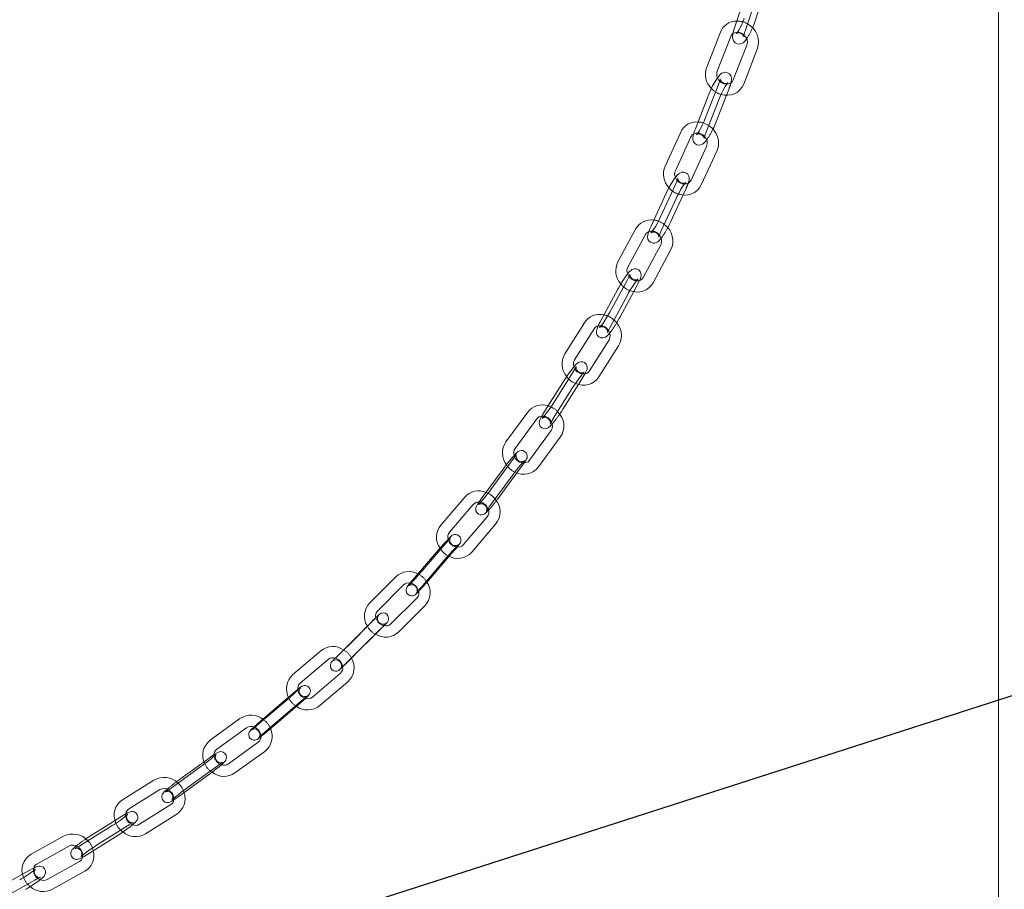
# Model space of a CAD drawing. Units: millimetres. Extents: x 122 to 4329, y 84 to 6150.
# Drawn here: x 3348 to 3611, y 4398 to 4631 of the extents above; entities that cross this region are included whole.
import ezdxf

# ---------------------------------------------------------------- set-up
doc = ezdxf.new("R2010")
doc.units = ezdxf.units.MM
doc.header["$LTSCALE"] = 15
doc.linetypes.add('SLD-Dashed', pattern=[1.905, 1.27, -0.635])
doc.linetypes.add('SLD-Solid', pattern=[0])
doc.layers.add('SLD-0', color=7, linetype='SLD-Solid')
doc.styles.get("Standard").update_dxf_attribs({"font": 'ARIAL.TTF'})
doc.dimstyles.new('SLDDIMSTYLE5', dxfattribs={"dimtxt": 0, "dimasz": 9.3, "dimexe": 0, "dimexo": 0.0625, "dimgap": 0, "dimtad": 0, "dimtih": 1, "dimtoh": 1, "dimdec": 0, "dimrnd": 1e-09, "dimzin": 0, "dimdsep": 46, "dimtxsty": 'Standard', "dimblk1": 'DOT', "dimblk2": 'DOT', "dimsah": 1, "dimcen": 0.09, "dimadec": 0, "dimazin": 0, "dimtfac": 9.3, "dimtdec": 0, "dimtofl": 0, "dimtmove": 0, "dimatfit": 3, "dimldrblk": 'DOT', "dimfxl": 0, "dimfrac": 2, "dimtolj": 1, "dimtzin": 0, "dimarcsym": 0})

# ---------------------------------------------------------------- blocks, each defined once
blk = doc.blocks.new('_DOT')
at = {"color": 0, "linetype": 'ByBlock', "lineweight": -2}
blk.add_line((-0.5, 0), (-1, 0), dxfattribs=at)
at = {"color": 0, "linetype": 'ByBlock', "const_width": 0.5}
blk.add_lwpolyline([(-0.25, 0, 1), (0.25, 0, 1)], format="xyb", close=True, dxfattribs=at)

msp = doc.modelspace()

# ---------------------------------------------------------------- linework, layer by layer
at = {"color": 7, "linetype": 'SLD-Solid', "lineweight": 0}
for p, q in [((3609.500474, 3223.1067753), (3609.500474, 4939.0820457)), ((3542.006562, 4638.1674646), (3538.8405743, 4628.6452111)), ((3541.6873496, 4627.6987067), (3544.8533372, 4637.2209601)), ((3544.2576183, 4630.2239947), (3546.8521096, 4638.0273746)), ((3535.0629759, 4627.4176938), (3531.4128723, 4618.1171184)), ((3534.205504, 4617.0211221), (3537.8556077, 4626.3216976)), ((3542.1585173, 4623.9723373), (3538.5084136, 4614.6717618)), ((3541.3010454, 4613.5757656), (3544.9511491, 4622.876341)), ((3538.5133827, 4614.6835681), (3538.5084136, 4614.6717618)), ((3532.0163706, 4610.9042617), (3528.3662669, 4601.6036863)), ((3531.1588987, 4600.5076901), (3534.8090024, 4609.8082655)), ((3533.7291674, 4603.0329782), (3536.6937678, 4610.5868706)), ((3524.4438499, 4600.6670389), (3520.281529, 4591.6307578)), ((3523.0063553, 4590.3756395), (3527.1686762, 4599.4119207)), ((3527.1686762, 4599.4119207), (3527.1629678, 4599.4002649)), ((3531.3886413, 4596.867851), (3527.2263204, 4587.8315699)), ((3529.9511467, 4586.5764517), (3534.1134676, 4595.6127328)), ((3527.2322445, 4587.8436398), (3527.2263204, 4587.8315699)), ((3520.5768263, 4584.3611193), (3516.4145054, 4575.3248382)), ((3521.7096004, 4576.595008), (3525.0600144, 4583.8686623)), ((3519.1393317, 4574.0697199), (3523.3016526, 4583.1060011)), ((3512.3523001, 4574.7062332), (3507.6530278, 4565.9820477)), ((3510.2942346, 4564.5593647), (3514.9935069, 4573.2835503)), ((3514.9935069, 4573.2835503), (3514.9867734, 4573.2717387)), ((3519.1134664, 4570.5390227), (3514.4141941, 4561.8148371)), ((3517.0554009, 4560.3921542), (3521.7546732, 4569.1163397)), ((3514.4211412, 4561.8270028), (3514.4141941, 4561.8148371)), ((3507.6124438, 4558.6702595), (3502.9131715, 4549.946074)), ((3505.5543783, 4548.523391), (3510.2536506, 4557.2475766)), ((3508.1246469, 4551.0486791), (3511.8741236, 4558.0095718)), ((3498.7198616, 4549.6723814), (3493.4644095, 4541.3124646)), ((3508.0717622, 4550.9786686), (3508.1246469, 4551.0486791)), ((3496.0042305, 4539.715809), (3501.2596826, 4548.0757258)), ((3501.2596826, 4548.0757258), (3501.2518726, 4548.0639464)), ((3505.5543783, 4548.523391), (3505.5014936, 4548.4533805)), ((3505.2608792, 4545.127356), (3500.0054271, 4536.7674392)), ((3502.5452482, 4535.1707836), (3507.8007002, 4543.5307004)), ((3500.0134102, 4536.7794661), (3500.0054271, 4536.7674392)), ((3493.0609421, 4533.9773457), (3487.80549, 4525.6174289)), ((3492.9155797, 4526.5460614), (3497.073881, 4533.1607259)), ((3490.3453111, 4524.0207733), (3495.6007632, 4532.3806901)), ((3483.4938792, 4525.7139172), (3477.6708756, 4517.773231)), ((3492.87211, 4526.4921969), (3492.9155797, 4526.5460614)), ((3480.0901147, 4515.9991729), (3485.9131183, 4523.9398592)), ((3485.9131183, 4523.9398592), (3485.9042472, 4523.92836)), ((3489.7755384, 4520.7872773), (3483.9525348, 4512.8465911)), ((3486.3717739, 4511.072533), (3492.1947775, 4519.0132193)), ((3483.9608916, 4512.8574543), (3483.9525348, 4512.8465911)), ((3476.879751, 4510.4378641), (3471.0567474, 4502.4971779)), ((3476.0462552, 4503.2484079), (3480.6185759, 4509.4835687)), ((3473.4759866, 4500.7231199), (3479.2989902, 4508.6638061)), ((3466.6438741, 4502.985833), (3460.2520503, 4495.5196989)), ((3476.0144468, 4503.211692), (3476.0462552, 4503.2484079)), ((3462.530984, 4493.5686835), (3468.9228078, 4501.0348175)), ((3468.9228078, 4501.0348175), (3468.9129895, 4501.023897)), ((3473.4759866, 4500.7231199), (3473.4441781, 4500.6864039)), ((3472.6258675, 4497.6812184), (3466.2340438, 4490.2150843)), ((3468.5129775, 4488.2640689), (3474.9048012, 4495.7302029)), ((3459.0525383, 4488.2110503), (3452.6607146, 4480.7449163)), ((3454.9396483, 4478.7939009), (3461.331472, 4486.2600349)), ((3457.5099169, 4481.3191889), (3462.4958888, 4487.1431815)), ((3448.167625, 4481.6427849), (3441.2175218, 4474.7037171)), ((3443.337156, 4472.580712), (3450.2872592, 4479.5197798)), ((3454.9396483, 4478.7939009), (3454.9218052, 4478.7747933)), ((3453.8107208, 4475.9722645), (3446.8606177, 4469.0331967)), ((3448.9802519, 4466.9101916), (3455.930355, 4473.8492594)), ((3439.5947976, 4467.4516911), (3432.6446944, 4460.5126233)), ((3434.7643287, 4458.3896182), (3441.7144318, 4465.328686)), ((3437.3345973, 4460.9149063), (3442.7275231, 4466.2992692)), ((3428.0957188, 4461.8302834), (3420.6103872, 4455.4644365)), ((3422.55392, 4453.1791181), (3430.0392515, 4459.5449649)), ((3433.364297, 4455.814576), (3425.8789655, 4449.4487292)), ((3433.364297, 4455.814576), (3433.3530707, 4455.8045376)), ((3427.8224983, 4447.1634107), (3435.3078298, 4453.5292576)), ((3419.4806405, 4449.4251961), (3413.6420558, 4444.4598133)), ((3418.5571186, 4448.3003721), (3411.0717871, 4441.9345252)), ((3406.4794837, 4443.6807049), (3398.5035233, 4437.9119382)), ((3413.0153199, 4439.6492068), (3420.5006514, 4446.0150536)), ((3400.2616672, 4435.4811091), (3408.2376276, 4441.2498759)), ((3411.3524311, 4437.3544913), (3403.3764707, 4431.5857245)), ((3411.3524311, 4437.3544913), (3411.3404422, 4437.345351)), ((3405.1346146, 4429.1548955), (3413.110575, 4434.9236622)), ((3396.0294261, 4430.8640206), (3388.0534657, 4425.0952538)), ((3396.8828566, 4432.1475724), (3390.6237344, 4427.6205419)), ((3389.8116096, 4422.6644248), (3397.78757, 4428.4331915)), ((3383.4186718, 4427.2111636), (3375.0647234, 4421.9606771)), ((3376.6611146, 4419.4206898), (3385.0150629, 4424.6711764)), ((3387.9442456, 4420.6505459), (3379.5902972, 4415.4000593)), ((3387.9442456, 4420.6505459), (3387.9319335, 4420.6423677)), ((3376.6738485, 4419.4291643), (3376.6611146, 4419.4206898)), ((3381.1866883, 4412.860072), (3389.5406367, 4418.1105586)), ((3372.2451267, 4415.0311394), (3363.8911784, 4409.7806528)), ((3373.0579374, 4416.4518588), (3366.461447, 4412.3059409)), ((3359.2461155, 4412.1809453), (3350.6075174, 4407.3624937)), ((3365.4875695, 4407.2406655), (3373.8415179, 4412.4911521)), ((3352.0689009, 4404.7425017), (3360.707499, 4409.5609532)), ((3352.0818952, 4404.7502045), (3352.0689009, 4404.7425017)), ((3363.4796063, 4405.4472537), (3354.8410082, 4400.6288021)), ((3363.4796063, 4405.4472537), (3363.4671308, 4405.4398763)), ((3348.3046864, 4402.0763089), (3341.4441634, 4398.2496351)), ((3356.3023917, 4398.0088101), (3364.9409898, 4402.8272617))]:
    msp.add_line(p, q, dxfattribs=at)
at = {"color": 7, "linetype": 'SLD-Dashed', "lineweight": 0}
for p, q in [((3534.5866392, 4613.4295498), (3530.9365356, 4604.1289744)), ((3536.6937678, 4610.5868706), (3537.379271, 4612.3335536)), ((3537.3133691, 4612.2355474), (3537.379271, 4612.3335536)), ((3523.147095, 4586.8864074), (3518.9847741, 4577.8501263)), ((3525.0600144, 4583.8686623), (3525.8719213, 4585.6312891)), ((3525.8116565, 4585.5465005), (3525.8719213, 4585.6312891)), ((3510.1827125, 4561.1955476), (3505.4834402, 4552.471362)), ((3511.8741236, 4558.0095718), (3512.8239192, 4559.7728646)), ((3512.7710345, 4559.7028541), (3512.8239192, 4559.7728646)), ((3495.6312108, 4536.5026338), (3490.3757587, 4528.142717)), ((3497.073881, 4533.1607259), (3498.1710318, 4534.9059782)), ((3498.1275621, 4534.8521137), (3498.1710318, 4534.9059782)), ((3479.4500197, 4512.9631522), (3473.6270161, 4505.022466)), ((3480.6185759, 4509.4835687), (3481.8692588, 4511.1890942)), ((3481.8374504, 4511.1523782), (3481.8692588, 4511.1890942)), ((3461.622807, 4490.7363384), (3455.2309832, 4483.2702044)), ((3462.4958888, 4487.1431815), (3463.9017407, 4488.785323)), ((3463.8838976, 4488.7662154), (3463.9017407, 4488.785323)), ((3442.1650663, 4469.9769792), (3435.2149631, 4463.0379114)), ((3442.7275231, 4466.2992692), (3444.2847005, 4467.8539741)), ((3421.1273873, 4450.8256602), (3419.4806405, 4449.4251961)), ((3415.5855886, 4442.1744949), (3423.0709201, 4448.5403417)), ((3420.5167435, 4446.0297677), (3420.5006514, 4446.0150536)), ((3415.5855886, 4442.1744949), (3415.6016806, 4442.189209)), ((3413.031412, 4439.6639209), (3413.0153199, 4439.6492068)), ((3398.5996948, 4433.3893087), (3396.8828566, 4432.1475724)), ((3392.3818783, 4425.1897128), (3400.3578387, 4430.9584796)), ((3397.8221757, 4428.462441), (3397.78757, 4428.4331915)), ((3392.3818783, 4425.1897128), (3392.416484, 4425.2189623)), ((3389.8462153, 4422.6936742), (3389.8116096, 4422.6644248)), ((3374.8153954, 4417.5564274), (3373.0579374, 4416.4518588)), ((3368.0578382, 4409.7659536), (3376.4117865, 4415.0164402)), ((3373.8918674, 4412.5310299), (3373.8415179, 4412.4911521)), ((3368.0578382, 4409.7659536), (3368.1081877, 4409.8058314)), ((3365.537919, 4407.2805433), (3365.4875695, 4407.2406655)), ((3350.0827616, 4403.0680867), (3348.3046864, 4402.0763089)), ((3342.9055469, 4395.629643), (3351.5441451, 4400.4480946))]:
    msp.add_line(p, q, dxfattribs=at)
at = {"color": 7, "linetype": 'SLD-Dashed', "lineweight": 0, "flags": 128}
for points in [[(3541.410843, 4631.1704992), (3541.2447345, 4630.69639), (3540.8676556, 4629.7507876), (3540.4357686, 4628.8143001), (3539.9963202, 4627.9888096), (3539.6445995, 4627.4239937), (3539.4113183, 4627.1127563), (3539.3395649, 4627.0352579), (3539.388112, 4627.0712039), (3539.5625869, 4627.1614929), (3539.979512, 4627.2480734), (3540.5101474, 4627.1588913), (3540.9950311, 4626.8391588), (3541.229509, 4626.5044487), (3541.309211, 4626.277511), (3541.3234131, 4626.1862462), (3541.3236934, 4626.1925527)], [(3538.4204456, 4627.0610272), (3538.4541876, 4627.0979726), (3539.151255, 4627.3994201), (3539.8723539, 4627.4236809), (3540.6821936, 4627.1782379), (3541.3985271, 4626.6827612), (3541.471884, 4626.5902933)], [(3537.0881775, 4613.9425207), (3537.0413739, 4613.9084527), (3536.8769618, 4613.822833), (3536.5343802, 4613.7366631), (3536.0244687, 4613.7790764), (3535.529568, 4614.0321301), (3535.2123378, 4614.3946521), (3535.0806105, 4614.6998556), (3535.0477686, 4614.8764207), (3535.0454839, 4614.9362061), (3535.0402309, 4614.8898778), (3534.9994545, 4614.6816934), (3534.8661489, 4614.2086865), (3534.5866392, 4613.4295498)], [(3530.9365356, 4604.1289744), (3530.7452011, 4603.6613319), (3530.321112, 4602.7277282), (3529.8465836, 4601.8012141), (3529.371823, 4600.9797126), (3528.9580938, 4600.3587677), (3528.722684, 4600.0628478), (3528.6554618, 4599.9933372), (3528.7041641, 4600.0287872), (3528.8685761, 4600.1144069), (3529.2111577, 4600.2005769), (3529.7210692, 4600.1581635), (3530.21597, 4599.9051098), (3530.5332001, 4599.5425878), (3530.6649274, 4599.2373843), (3530.6977694, 4599.0608192), (3530.700054, 4599.0010338), (3530.7005367, 4599.0052909)], [(3525.8066195, 4587.2296956), (3525.7767068, 4587.2077774), (3525.6397874, 4587.1315209), (3525.3515027, 4587.0401202), (3524.8766106, 4587.0341871), (3524.3633, 4587.2247808), (3523.9612324, 4587.5959177), (3523.7751819, 4587.9520306), (3523.7159062, 4588.2134414), (3523.7104577, 4588.3465478), (3523.7130641, 4588.3828462), (3523.6988957, 4588.3146711), (3523.6281763, 4588.0709328), (3523.4404458, 4587.5625846), (3523.147095, 4586.8864074)], [(3518.9847741, 4577.8501263), (3518.7661218, 4577.3906866), (3518.2910924, 4576.4721105), (3517.7705017, 4575.5585093), (3517.2575345, 4574.7433665), (3516.8140021, 4574.1176734), (3516.5558646, 4573.8050623), (3516.4743632, 4573.7224427), (3516.5097199, 4573.7483499), (3516.6466393, 4573.8246064), (3516.934924, 4573.9160071), (3517.4098161, 4573.9219403), (3517.9231267, 4573.7313465), (3518.3251942, 4573.3602097), (3518.5112448, 4573.0040967), (3518.5705205, 4572.7426859), (3518.575969, 4572.6095796), (3518.5736327, 4572.5770438)], [(3513.008067, 4561.3533312), (3512.9920238, 4561.3415923), (3512.8812721, 4561.2756329), (3512.6479613, 4561.1854251), (3512.2249021, 4561.1371507), (3511.7119638, 4561.2547623), (3511.2593858, 4561.5652603), (3510.9858317, 4561.9566486), (3510.8761142, 4562.2985859), (3510.8564532, 4562.5328157), (3510.8650514, 4562.6491346), (3510.8709275, 4562.6829308), (3510.8525907, 4562.621622), (3510.7660553, 4562.3918826), (3510.54666, 4561.9054366), (3510.1827125, 4561.1955476)], [(3512.8239192, 4559.7728646), (3513.0755613, 4560.2528999), (3513.4443933, 4561.0312002)], [(3505.4834402, 4552.471362), (3505.2353906, 4552.0221992), (3504.705481, 4551.1222549), (3504.1354806, 4550.2250317), (3503.5814845, 4549.4190699), (3503.1056146, 4548.7901293), (3502.8212409, 4548.459028), (3502.7228571, 4548.3610953), (3502.745067, 4548.3773463), (3502.8558186, 4548.4433057), (3503.0891295, 4548.5335135), (3503.5121886, 4548.5817878), (3504.0251269, 4548.4641763), (3504.4777049, 4548.1536783), (3504.751259, 4547.76229), (3504.8609765, 4547.4203527), (3504.8806375, 4547.1861228), (3504.8720394, 4547.069804), (3504.8666533, 4547.0388263)], [(3498.628486, 4536.460059), (3498.6201509, 4536.4541581), (3498.5285215, 4536.3967412), (3498.3390335, 4536.3120635), (3497.9733943, 4536.2368824), (3497.4779754, 4536.2886364), (3496.9915544, 4536.5317742), (3496.6254813, 4536.9389636), (3496.4626574, 4537.3265117), (3496.4191896, 4537.6452913), (3496.4317984, 4537.8488561), (3496.4517217, 4537.9493883), (3496.4612992, 4537.9825564), (3496.4414017, 4537.9332327), (3496.3439783, 4537.7282358), (3496.098414, 4537.2770215), (3495.6925121, 4536.6005796), (3495.6312108, 4536.5026338)], [(3498.1710318, 4534.9059782), (3498.4503197, 4535.3590689), (3498.7807384, 4535.9351294)], [(3490.3757587, 4528.142717), (3490.0963585, 4527.7062615), (3489.5078257, 4526.8291739), (3488.8853368, 4525.9523266), (3488.2877201, 4525.1588144), (3487.7770635, 4524.5284727), (3487.4621983, 4524.1765936), (3487.3428047, 4524.0596446), (3487.356371, 4524.0692489), (3487.4480004, 4524.1266659), (3487.6374883, 4524.2113436), (3488.0031275, 4524.2865246), (3488.4985464, 4524.2347707), (3488.9849674, 4523.9916328), (3489.3510405, 4523.5844435), (3489.5138645, 4523.1968953), (3489.5573323, 4522.8781157), (3489.5447234, 4522.674551), (3489.5248001, 4522.5740187), (3489.5153586, 4522.5413216)], [(3482.625611, 4512.7096998), (3482.6231041, 4512.7082828), (3482.5495713, 4512.6593554), (3482.4028629, 4512.5835653), (3482.1083241, 4512.4918895), (3481.6466117, 4512.4764244), (3481.1464634, 4512.6327874), (3480.7182062, 4512.9689921), (3480.4576142, 4513.3921511), (3480.3606262, 4513.7747435), (3480.3592435, 4514.0856472), (3480.3956781, 4514.285302), (3480.4275627, 4514.3869254), (3480.446368, 4514.4334085), (3480.4408798, 4514.4231635), (3480.372216, 4514.3033776), (3480.1554435, 4513.9640589), (3479.7654297, 4513.3995617), (3479.4500197, 4512.9631522)], [(3481.8692588, 4511.1890942), (3482.175469, 4511.6121065), (3482.5421343, 4512.1429204)], [(3473.6270161, 4505.022466), (3473.3145893, 4504.6014921), (3472.6641711, 4503.7521091), (3471.986631, 4502.9001229), (3471.343225, 4502.1227191), (3470.7955532, 4501.4931473), (3470.4449856, 4501.1174866), (3470.2980058, 4500.9752218), (3470.3029022, 4500.9779893), (3470.376435, 4501.0269167), (3470.5231434, 4501.1027068), (3470.8176822, 4501.1943826), (3471.2793946, 4501.2098476), (3471.7795428, 4501.0534847), (3472.2078001, 4500.71728), (3472.4683921, 4500.2941209), (3472.56538, 4499.9115286), (3472.5667628, 4499.6006249), (3472.5303282, 4499.4009701), (3472.4984435, 4499.2993467), (3472.4796383, 4499.2528636), (3472.4814591, 4499.2562626)], [(3464.9884132, 4490.2728888), (3464.9893668, 4490.2741783), (3464.9276168, 4490.2298122), (3464.8198363, 4490.1652041), (3464.5974959, 4490.0691226), (3464.1810306, 4489.9933876), (3463.7036943, 4490.0536384), (3463.2260079, 4490.2947889), (3462.8332435, 4490.7393356), (3462.6681415, 4491.1640677), (3462.6339147, 4491.535311), (3462.6753387, 4491.8359554), (3462.7401821, 4492.0356984), (3462.7863826, 4492.1363568), (3462.8154059, 4492.1893643), (3462.8289353, 4492.2114671), (3462.8074681, 4492.1807851), (3462.6862025, 4492.0199048), (3462.3819419, 4491.6400446), (3461.8887241, 4491.0486601), (3461.622807, 4490.7363384), (3461.622807, 4490.7363384)], [(3463.9017407, 4488.785323), (3464.2335011, 4489.1754461), (3464.5997526, 4489.6165795)], [(3455.2309832, 4483.2702044), (3454.8843097, 4482.8677695), (3454.1695765, 4482.0514886), (3453.4352182, 4481.2292197), (3452.7444846, 4480.4718569), (3452.1579418, 4479.8454895), (3451.7340237, 4479.411001), (3451.57527, 4479.259011), (3451.5730885, 4479.256061), (3451.6348384, 4479.300427), (3451.7426189, 4479.3650351), (3451.9649593, 4479.4611166), (3452.3814246, 4479.5368516), (3452.8587609, 4479.4766008), (3453.3364473, 4479.2354504), (3453.7292117, 4478.7909036), (3453.8943137, 4478.3661716), (3453.9285406, 4477.9949283), (3453.8871165, 4477.6942838), (3453.8222731, 4477.4945409), (3453.7760726, 4477.3938824), (3453.7470493, 4477.340875), (3453.73352, 4477.3187721), (3453.7344219, 4477.3200612)], [(3445.7699534, 4469.3519644), (3445.7752413, 4469.3571161), (3445.7554425, 4469.3395491), (3445.7216329, 4469.3110785), (3445.6618795, 4469.2648177), (3445.4530872, 4469.136469), (3445.0475481, 4468.999385), (3444.5938642, 4468.9853853), (3444.1096258, 4469.1300596), (3443.6762128, 4469.4533106), (3443.3825138, 4469.9168068), (3443.2813343, 4470.3370708), (3443.2918908, 4470.6985561), (3443.3677275, 4470.993427), (3443.472051, 4471.2173911), (3443.5700712, 4471.3675236), (3443.6158205, 4471.4260385), (3443.6395554, 4471.4541282), (3443.6551726, 4471.4718209), (3443.6667471, 4471.4845108), (3443.6689868, 4471.4869329), (3443.628528, 4471.445249), (3443.4312054, 4471.2452918), (3443.0167404, 4470.8287885), (3442.4211947, 4470.2328123), (3442.1650663, 4469.9769792), (3442.1650663, 4469.9769792)], [(3444.2847005, 4467.8539741), (3444.640027, 4468.2089553), (3445.0240226, 4468.5934202)], [(3435.2149631, 4463.0379114), (3434.8334626, 4462.6572348), (3434.0531939, 4461.8798245), (3433.2613201, 4461.0922973), (3432.5225416, 4460.3590038), (3431.8957947, 4459.7384398), (3431.4317423, 4459.2807553), (3431.1731109, 4459.0279505), (3431.1541536, 4459.0094813), (3431.1739525, 4459.0270484), (3431.207762, 4459.0555189), (3431.2675154, 4459.1017797), (3431.4763077, 4459.2301285), (3431.8818468, 4459.3672124), (3432.3355307, 4459.3812121), (3432.8197691, 4459.2365378), (3433.2531821, 4458.9132868), (3433.5468811, 4458.4497906), (3433.6480606, 4458.0295266), (3433.6375041, 4457.6680414), (3433.5616675, 4457.3731704), (3433.4573439, 4457.1492063), (3433.3593237, 4456.9990738), (3433.3135744, 4456.9405589), (3433.2898396, 4456.9124693), (3433.2742224, 4456.8947765), (3433.2626478, 4456.8820866), (3433.261321, 4456.8806518)], [(3433.9503053, 4457.5511895), (3434.0418448, 4457.6414983), (3434.6830545, 4458.2765062), (3435.4302576, 4459.0182701), (3436.2256482, 4459.8093963), (3436.3052569, 4459.8887241)], [(3421.9653096, 4451.5267067), (3421.7316207, 4451.3348586), (3421.1273873, 4450.8256602)], [(3423.0709201, 4448.5403417), (3423.4473359, 4448.8586821), (3424.0564128, 4449.3637217), (3424.430414, 4449.6618584), (3424.5615636, 4449.7599099), (3424.5431774, 4449.7490077), (3424.4723074, 4449.7101756), (3424.3497608, 4449.6557352), (3424.0847887, 4449.5811548), (3423.6635775, 4449.5653055), (3423.1957482, 4449.6935835), (3422.7564205, 4450.0011745), (3422.433968, 4450.4903509), (3422.3291395, 4450.9300226), (3422.3449628, 4451.3013002), (3422.4266291, 4451.5954515), (3422.5212218, 4451.7915096), (3422.5833868, 4451.8889176), (3422.6206074, 4451.9391033), (3422.6411399, 4451.9641921), (3422.6384949, 4451.9613378)], [(3409.5885209, 4440.7193315), (3409.5995298, 4440.7258592), (3409.6703998, 4440.7646914), (3409.7929464, 4440.8191318), (3410.0579185, 4440.8937122), (3410.4791297, 4440.9095615), (3410.946959, 4440.7812835), (3411.3862867, 4440.4736924), (3411.7087392, 4439.9845161), (3411.8135677, 4439.5448444), (3411.7977444, 4439.1735668), (3411.7160781, 4438.8794155), (3411.6214854, 4438.6833573), (3411.5593204, 4438.5859494), (3411.5220998, 4438.5357637), (3411.5015673, 4438.5106748), (3411.5127958, 4438.5227917), (3411.6151485, 4438.6273182), (3411.914916, 4438.9165375), (3412.4339584, 4439.3986114), (3413.1286463, 4440.0277628), (3413.9293496, 4440.7393039), (3414.7649247, 4441.4695782), (3415.5855886, 4442.1744949)], [(3400.3578387, 4430.9584796), (3400.7522185, 4431.2402977), (3401.3840718, 4431.6729421), (3401.7414011, 4431.8982999), (3401.8466582, 4431.9572722), (3401.8166597, 4431.944695), (3401.7187572, 4431.9115889), (3401.5354903, 4431.8729872), (3401.1835406, 4431.8683129), (3400.7258642, 4431.9959145), (3400.2915834, 4432.3020486), (3399.9880671, 4432.7525697), (3399.8713282, 4433.2149067), (3399.8884939, 4433.5967491), (3399.9712376, 4433.8842619), (3400.055189, 4434.0552036), (3400.1090364, 4434.1387424), (3400.1372967, 4434.1760508), (3400.1343988, 4434.1729087)], [(3386.572604, 4424.0997976), (3386.5946447, 4424.1090385), (3386.6925473, 4424.1421445), (3386.8758142, 4424.1807463), (3387.2277638, 4424.1854206), (3387.6854402, 4424.0578189), (3388.1197211, 4423.7516849), (3388.4232374, 4423.3011637), (3388.5399762, 4422.8388267), (3388.5228106, 4422.4569844), (3388.4400669, 4422.1694715), (3388.3561154, 4421.9985299), (3388.3022681, 4421.9149911), (3388.2740077, 4421.8776826), (3388.2837619, 4421.8882588), (3388.3847787, 4421.9906089), (3388.6863739, 4422.2695362), (3389.2123673, 4422.7239336), (3389.9287419, 4423.3132221), (3390.7610735, 4423.971774), (3391.630181, 4424.6355527), (3392.3818783, 4425.1897128)], [(3375.8961982, 4418.1971317), (3375.7050371, 4418.0939478), (3374.8153954, 4417.5564274)], [(3376.4117865, 4415.0164402), (3376.8190712, 4415.2678191), (3377.4660537, 4415.6422954), (3377.8126083, 4415.8197389), (3377.9042814, 4415.8593364), (3377.8680743, 4415.8486265), (3377.7496449, 4415.8251041), (3377.5250308, 4415.8135916), (3377.133366, 4415.8836218), (3376.6885012, 4416.1219201), (3376.3299152, 4416.5317213), (3376.1465207, 4417.036307), (3376.1378639, 4417.4515067), (3376.2133337, 4417.7631502), (3376.2995886, 4417.9498166), (3376.3558275, 4418.0385227), (3376.3799839, 4418.0702461), (3376.377902, 4418.068012)], [(3362.4041542, 4408.9393748), (3362.4348906, 4408.9484664), (3362.55332, 4408.9719889), (3362.7779341, 4408.9835014), (3363.1695989, 4408.9134712), (3363.6144637, 4408.6751728), (3363.9730496, 4408.2653716), (3364.1564442, 4407.7607859), (3364.165101, 4407.3455862), (3364.0896311, 4407.0339428), (3364.0033763, 4406.8472764), (3363.9471374, 4406.7585703), (3363.9229809, 4406.7268469), (3363.9507835, 4406.756681), (3364.0965251, 4406.8964105), (3364.463774, 4407.212664), (3365.0584709, 4407.6839867), (3365.8336968, 4408.2605335), (3366.7086134, 4408.8770374), (3367.5980782, 4409.4718617), (3368.0578382, 4409.7659536)], [(3351.2605411, 4403.6737218), (3351.018849, 4403.5637722), (3350.0827616, 4403.0680867)], [(3351.5441451, 4400.4480946), (3351.9605882, 4400.6749294), (3352.6177597, 4401.0038873), (3352.9576335, 4401.1485508), (3353.0407306, 4401.1768108), (3352.9952309, 4401.1677441), (3352.8559908, 4401.15548), (3352.5939766, 4401.1769242), (3352.1815236, 4401.3228707), (3351.7719129, 4401.6535453), (3351.5001485, 4402.1289362), (3351.4223665, 4402.6036748), (3351.472764, 4402.9686232), (3351.5639493, 4403.205385), (3351.6318449, 4403.3212203), (3351.6635466, 4403.3641153), (3351.6598076, 4403.3601429)]]:
    msp.add_lwpolyline(points, dxfattribs=at)
at = {"color": 7, "linetype": 'SLD-Solid', "lineweight": 0, "flags": 128}
for points in [[(3538.8405743, 4628.6452111), (3538.6706244, 4628.1032792), (3538.4275578, 4627.1243743), (3538.3237402, 4626.1996805), (3538.3844729, 4625.6098726), (3538.5813352, 4625.098474), (3538.9904698, 4624.6144856), (3539.5718495, 4624.312481), (3540.1959722, 4624.2573954), (3540.6970626, 4624.3843041), (3541.1250675, 4624.6257187), (3541.52607, 4624.9799772), (3542.0435446, 4625.619223), (3542.0706491, 4625.6618227)], [(3543.6505979, 4628.6330622), (3544.066251, 4629.676945), (3544.2576183, 4630.2239947)], [(3537.8556077, 4626.3216976), (3537.9817596, 4626.5806924), (3538.4204456, 4627.0610272)], [(3537.8871566, 4613.88568), (3538.0348458, 4614.6833423), (3538.0214685, 4615.2646489), (3537.8700914, 4615.7776043), (3537.5221995, 4616.2699989), (3536.9916732, 4616.6143355), (3536.3769648, 4616.7288886), (3535.8793057, 4616.6493002), (3535.4656308, 4616.4608246), (3535.0847429, 4616.1751949), (3534.6452844, 4615.7098404), (3534.0969979, 4614.9637001), (3533.5604176, 4614.0982067), (3532.9964981, 4613.0636583), (3532.4756635, 4611.9864941), (3532.0163706, 4610.9042617)], [(3534.8090024, 4609.8082655), (3535.0003369, 4610.275908), (3535.424426, 4611.2095117), (3535.8989544, 4612.1360258), (3536.3737149, 4612.9575273), (3536.7874442, 4613.5784722), (3537.0228539, 4613.8743921), (3537.0900761, 4613.9439027), (3537.0881775, 4613.9425207)], [(3528.3662669, 4601.6036863), (3528.1697496, 4601.0793764), (3527.8742063, 4600.1370296), (3527.7106921, 4599.2538976), (3527.7240695, 4598.672591), (3527.8754465, 4598.1596356), (3528.2233384, 4597.667241), (3528.7538648, 4597.3229044), (3529.3685731, 4597.2083513), (3529.8662322, 4597.2879398), (3530.2799071, 4597.4764153), (3530.660795, 4597.762045), (3531.1002535, 4598.2273995), (3531.3551077, 4598.57422)], [(3533.0454231, 4601.4865467), (3533.2698744, 4601.9507458), (3533.7291674, 4603.0329782)], [(3526.4465424, 4587.0408446), (3526.6678843, 4587.8636804), (3526.707534, 4588.419495), (3526.6049777, 4588.9479459), (3526.323872, 4589.4422002), (3525.8529698, 4589.8273627), (3525.2508378, 4590.0091449), (3524.7552946, 4589.9801117), (3524.3494949, 4589.8397112), (3523.9980106, 4589.6228274), (3523.627473, 4589.2927447), (3523.0456123, 4588.603332), (3522.4924315, 4587.8160777), (3521.8850111, 4586.8429743), (3521.3016568, 4585.8096045), (3520.7703326, 4584.7705683), (3520.5768263, 4584.3611193), (3520.5768263, 4584.3611193)], [(3523.3016526, 4583.1060011), (3523.5203048, 4583.5654407), (3523.9953343, 4584.4840168), (3524.515925, 4585.397618), (3525.0288922, 4586.2127609), (3525.4724245, 4586.8384539), (3525.7305621, 4587.151065), (3525.8120634, 4587.2336846), (3525.8066195, 4587.2296956)], [(3516.4145054, 4575.3248382), (3516.1906251, 4574.821091), (3515.8417706, 4573.9222953), (3515.6185424, 4573.0924469), (3515.5788927, 4572.5366324), (3515.681449, 4572.0081814), (3515.9625547, 4571.5139272), (3516.4334569, 4571.1287646), (3517.0355889, 4570.9469824), (3517.5311321, 4570.9760156), (3517.9369317, 4571.1164162), (3518.2884161, 4571.3332999), (3518.6589537, 4571.6633826), (3519.1745045, 4572.2742287)], [(3518.5736327, 4572.5770438), (3518.5733626, 4572.5732811), (3518.587531, 4572.6414563), (3518.6582504, 4572.8851945), (3518.8459808, 4573.3935428), (3519.1393317, 4574.0697199)], [(3513.4443933, 4561.0312002), (3513.477344, 4561.1007319), (3513.7573397, 4561.8645382), (3513.8507763, 4562.3697878), (3513.8116481, 4562.9123691), (3513.6101314, 4563.3997516), (3513.2161295, 4563.8276273), (3512.6284704, 4564.0974348), (3512.1304795, 4564.1289161), (3511.7236051, 4564.03722), (3511.3931565, 4563.8785054), (3511.0823516, 4563.6530783), (3510.6899006, 4563.2716087), (3510.1440438, 4562.6198028), (3509.5706185, 4561.8412442), (3508.932543, 4560.8935515), (3508.3102326, 4559.8942946), (3507.7653569, 4558.9501408), (3507.6124438, 4558.6702595), (3507.6124438, 4558.6702595)], [(3510.2536506, 4557.2475766), (3510.5017001, 4557.6967394), (3511.0316097, 4558.5966837), (3511.6016101, 4559.4939069), (3512.1556062, 4560.2998686), (3512.6314762, 4560.9288093), (3512.9158499, 4561.2599106), (3513.0142336, 4561.3578433), (3513.008067, 4561.3533312)], [(3502.9131715, 4549.946074), (3502.6615294, 4549.4660387), (3502.2597467, 4548.6182066), (3501.9797511, 4547.8544004), (3501.8863144, 4547.3491508), (3501.9254427, 4546.8065695), (3502.1269593, 4546.319187), (3502.5209613, 4545.8913112), (3503.1086203, 4545.6215037), (3503.6066112, 4545.5900224), (3504.0134857, 4545.6817186), (3504.3439342, 4545.8404332), (3504.6547392, 4546.0658603), (3505.0471901, 4546.4473298), (3505.4134972, 4546.884736)], [(3504.8666533, 4547.0388263), (3504.8661632, 4547.0360078), (3504.8845, 4547.0973166), (3504.9710354, 4547.327056), (3505.1904308, 4547.813502), (3505.5543783, 4548.523391)], [(3498.7807384, 4535.9351294), (3498.9031597, 4536.1485618), (3499.2332322, 4536.8339307), (3499.3711291, 4537.2596504), (3499.4189137, 4537.683693), (3499.3532913, 4538.127237), (3499.1162137, 4538.6057531), (3498.6995103, 4538.994757), (3498.164481, 4539.2060319), (3497.7101519, 4539.2248539), (3497.3377037, 4539.1400181), (3497.0463531, 4539.0049174), (3496.7945338, 4538.8343008), (3496.4729296, 4538.5487867), (3495.9400391, 4537.9688325), (3495.3669227, 4537.2655316), (3494.701077, 4536.3849593), (3494.0277852, 4535.4390005), (3493.386052, 4534.4846714), (3493.0609421, 4533.9773457), (3493.0609421, 4533.9773457)], [(3495.6007632, 4532.3806901), (3495.8801633, 4532.8171456), (3496.4686961, 4533.6942331), (3497.091185, 4534.5710805), (3497.6888017, 4535.3645927), (3498.1994584, 4535.9949344), (3498.5143235, 4536.3468135), (3498.6337172, 4536.4637625), (3498.628486, 4536.460059)], [(3487.80549, 4525.6174289), (3487.5262021, 4525.1643382), (3487.0733622, 4524.3748452), (3486.7432897, 4523.6894763), (3486.6053928, 4523.2637567), (3486.5576081, 4522.839714), (3486.6232305, 4522.3961701), (3486.8603082, 4521.917654), (3487.2770116, 4521.5286501), (3487.8120409, 4521.3173752), (3488.2663699, 4521.2985532), (3488.6388181, 4521.383389), (3488.9301687, 4521.5184897), (3489.181988, 4521.6891063), (3489.5035923, 4521.9746203), (3490.0288346, 4522.5462508)], [(3492.0243803, 4525.1968971), (3492.5904698, 4526.0387357), (3492.9155797, 4526.5460614)], [(3489.5153586, 4522.5413216), (3489.5152226, 4522.5408506), (3489.5351201, 4522.5901743), (3489.6325435, 4522.7951712), (3489.8781078, 4523.2463856), (3490.2840097, 4523.9228275), (3490.3453111, 4524.0207733)], [(3482.5421343, 4512.1429204), (3482.6758875, 4512.3365523), (3483.0455038, 4512.9335486), (3483.2064632, 4513.258229), (3483.3020679, 4513.5420042), (3483.3513774, 4513.9234293), (3483.288001, 4514.3763245), (3483.0525879, 4514.849081), (3482.645497, 4515.2283207), (3482.1458371, 4515.4319263), (3481.7162586, 4515.4608189), (3481.3621071, 4515.3926933), (3481.093485, 4515.2807516), (3480.8943219, 4515.1597457), (3480.6886728, 4515.0001067), (3480.3430949, 4514.6733695), (3479.8285519, 4514.1195887), (3479.1717249, 4513.3579921), (3478.4697776, 4512.5030367), (3477.7558084, 4511.5985206), (3477.0767966, 4510.7046178), (3476.879751, 4510.4378641), (3476.879751, 4510.4378641)], [(3479.2989902, 4508.6638061), (3479.611417, 4509.08478), (3480.2618351, 4509.934163), (3480.9393753, 4510.7861491), (3481.5827813, 4511.563553), (3482.130453, 4512.1931248), (3482.4810207, 4512.5687854), (3482.6280005, 4512.7110503), (3482.625611, 4512.7096998)], [(3471.0567474, 4502.4971779), (3470.7505373, 4502.0741656), (3470.2501188, 4501.3497198), (3469.8805024, 4500.7527235), (3469.7195431, 4500.4280431), (3469.6239384, 4500.1442679), (3469.5746289, 4499.7628428), (3469.6380052, 4499.3099476), (3469.8734183, 4498.8371911), (3470.2805092, 4498.4579514), (3470.7801691, 4498.2543458), (3471.2097477, 4498.2254532), (3471.5638992, 4498.2935788), (3471.8325212, 4498.4055205), (3472.0316844, 4498.5265264), (3472.2373335, 4498.6861654), (3472.5829114, 4499.0129026), (3472.9860217, 4499.4467532)], [(3464.5997526, 4489.6165795), (3464.7765438, 4489.8295166), (3465.1724008, 4490.3329265), (3465.3293217, 4490.5537379), (3465.4621155, 4490.7797713), (3465.5474405, 4490.9808343), (3465.6232282, 4491.3125278), (3465.6105267, 4491.7453562), (3465.4402589, 4492.2236246), (3465.0922986, 4492.6424956), (3464.6084429, 4492.9133998), (3464.1789626, 4492.9914847), (3463.8157476, 4492.9601401), (3463.5289583, 4492.8698968), (3463.3333268, 4492.7700957), (3463.20533, 4492.6855672), (3463.0830676, 4492.5903305), (3462.8604095, 4492.3898461), (3462.4242776, 4491.9537766), (3461.8047561, 4491.2995252), (3461.1033842, 4490.5356297), (3460.352287, 4489.6992395), (3459.6035689, 4488.8487722), (3459.0525383, 4488.2110503)], [(3452.6607146, 4480.7449163), (3452.3289541, 4480.3547931), (3451.7859114, 4479.7007227), (3451.3900544, 4479.1973128), (3451.2331335, 4478.9765013), (3451.1003398, 4478.750468), (3451.0150147, 4478.549405), (3450.9392271, 4478.2177114), (3450.9519285, 4477.784883), (3451.1221964, 4477.3066146), (3451.4701566, 4476.8877436), (3451.9540123, 4476.6168394), (3452.3834927, 4476.5387546), (3452.7467076, 4476.5700992), (3453.033497, 4476.6603424), (3453.2291285, 4476.7601435), (3453.3571252, 4476.8446721), (3453.4793877, 4476.9399087), (3453.7020457, 4477.1403931), (3454.1381776, 4477.5764626), (3454.2856408, 4477.7321925)], [(3456.5128207, 4480.174782), (3456.9588864, 4480.681467), (3457.5099169, 4481.3191889)], [(3445.0240226, 4468.5934202), (3445.219687, 4468.7893239), (3445.6279709, 4469.2000922), (3445.8474922, 4469.4243764), (3445.8809161, 4469.4603493), (3445.9111159, 4469.4945478), (3445.9508195, 4469.542715), (3446.0346793, 4469.6598094), (3446.1409532, 4469.8544016), (3446.2522081, 4470.2136269), (3446.2581592, 4470.698755), (3446.0961024, 4471.1848579), (3445.7575773, 4471.6077925), (3445.2978304, 4471.8803418), (3444.8832751, 4471.970496), (3444.5274882, 4471.9538539), (3444.2386097, 4471.8752481), (3444.0204323, 4471.7708607), (3443.8760225, 4471.6753256), (3443.8142731, 4471.6266355), (3443.7860729, 4471.6026402), (3443.7625207, 4471.5817393), (3443.7344061, 4471.5558664), (3443.6588242, 4471.4836392), (3443.377521, 4471.2084827), (3442.8875501, 4470.7250991), (3442.2463404, 4470.0900913), (3441.4991373, 4469.3483274), (3440.7037468, 4468.5572012), (3439.922452, 4467.7786635), (3439.5947976, 4467.4516911)], [(3441.7144318, 4465.328686), (3442.0959323, 4465.7093627), (3442.876201, 4466.4867729), (3443.6680749, 4467.2743001), (3444.4068533, 4468.0075937), (3445.0336002, 4468.6281576), (3445.4976526, 4469.0858421), (3445.7562841, 4469.3386469), (3445.7699534, 4469.3519644)], [(3432.6446944, 4460.5126233), (3432.2893679, 4460.1576422), (3431.7097079, 4459.5772736), (3431.301424, 4459.1665053), (3431.0819028, 4458.9422211), (3431.0484788, 4458.9062481), (3431.018279, 4458.8720496), (3430.9785754, 4458.8238825), (3430.8947156, 4458.706788), (3430.7884417, 4458.5121958), (3430.6771869, 4458.1529705), (3430.6712358, 4457.6678424), (3430.8332925, 4457.1817395), (3431.1718176, 4456.7588049), (3431.6315645, 4456.4862557), (3432.0461199, 4456.3961014), (3432.4019067, 4456.4127435), (3432.6907853, 4456.4913493), (3432.9089626, 4456.5957367), (3433.0533725, 4456.6912718), (3433.1151218, 4456.7399619), (3433.1433221, 4456.7639573), (3433.1668742, 4456.7848581), (3433.1949888, 4456.8107311), (3433.2705707, 4456.8829583), (3433.551874, 4457.1581148), (3433.9503053, 4457.5511895)], [(3436.3052569, 4459.8887241), (3437.006943, 4460.5879339), (3437.3345973, 4460.9149063)], [(3433.261321, 4456.8806518), (3433.2604082, 4456.8796645), (3433.300867, 4456.9213485), (3433.4981896, 4457.1213056), (3433.9126545, 4457.537809), (3434.5082002, 4458.1337851), (3434.7643287, 4458.3896182)], [(3420.5006514, 4446.0150536), (3420.9167686, 4446.3707742), (3421.7615385, 4447.1028511), (3422.6098824, 4447.8503015), (3423.396357, 4448.5555089), (3424.0633117, 4449.1669654), (3424.5685212, 4449.646896), (3424.9293594, 4450.0241021), (3425.0583768, 4450.1937555), (3425.1682902, 4450.3836483), (3425.2878588, 4450.7239336), (3425.3207056, 4451.1536504), (3425.200686, 4451.649737), (3424.8981514, 4452.1018504), (3424.4536672, 4452.4171109), (3424.0409646, 4452.5407713), (3423.6804911, 4452.5508243), (3423.3878423, 4452.4946587), (3423.1841356, 4452.4187849), (3423.0565694, 4452.3544323), (3422.9448854, 4452.2874028), (3422.7688031, 4452.16578), (3422.3133376, 4451.812422), (3421.9653096, 4451.5267067)], [(3413.6420558, 4444.4598133), (3413.2259386, 4444.1040928), (3412.5645192, 4443.5309073)], [(3410.1957197, 4441.4145463), (3410.0793955, 4441.3079016), (3409.5741861, 4440.827971), (3409.2133478, 4440.4507648), (3409.0843304, 4440.2811114), (3408.974417, 4440.0912187), (3408.8548484, 4439.7509333), (3408.8220017, 4439.3212166), (3408.9420212, 4438.8251299), (3409.2445558, 4438.3730166), (3409.68904, 4438.0577561), (3410.1017426, 4437.9340957), (3410.4622161, 4437.9240427), (3410.7548649, 4437.9802082), (3410.9585716, 4438.0560821), (3411.0861378, 4438.1204347), (3411.1978218, 4438.1874642), (3411.3739041, 4438.309087), (3411.8293696, 4438.6624449), (3412.4110865, 4439.1400084), (3413.0153199, 4439.6492068), (3413.0153199, 4439.6492068)], [(3411.0717871, 4441.9345252), (3410.6953714, 4441.6161849), (3410.0862945, 4441.1111453), (3409.7122932, 4440.8130086), (3409.5811436, 4440.7149571), (3409.5885209, 4440.7193315)], [(3397.78757, 4428.4331915), (3398.2365663, 4428.7615936), (3399.1424211, 4429.443953), (3400.0441512, 4430.1478045), (3400.8761241, 4430.8220104), (3401.5822454, 4431.4219037), (3402.1289041, 4431.9230018), (3402.478102, 4432.2997625), (3402.66122, 4432.5693536), (3402.8166303, 4432.954408), (3402.8645119, 4433.4069235), (3402.7508542, 4433.9214787), (3402.4488907, 4434.3866074), (3402.0165431, 4434.7038823), (3401.6093512, 4434.8363514), (3401.2512811, 4434.8570837), (3400.9657798, 4434.8147842), (3400.7504638, 4434.7487076), (3400.5333053, 4434.6545469), (3400.1659594, 4434.4517622), (3399.5644439, 4434.0652609)], [(3388.0534657, 4425.0952538), (3387.659086, 4424.8134358), (3387.0272327, 4424.3807913), (3386.6699034, 4424.1554336), (3386.5646462, 4424.0964612), (3386.572604, 4424.0997976)], [(3390.6237344, 4427.6205419), (3390.1747382, 4427.2921398), (3389.4257113, 4426.7279153)], [(3386.966039, 4424.7482027), (3386.829059, 4424.6318298), (3386.2824004, 4424.1307316), (3385.9332025, 4423.7539709), (3385.7500844, 4423.4843799), (3385.5946742, 4423.0993254), (3385.5467925, 4422.6468099), (3385.6604503, 4422.1322548), (3385.9624137, 4421.6671261), (3386.3947614, 4421.3498512), (3386.8019532, 4421.2173821), (3387.1600234, 4421.1966497), (3387.4455246, 4421.2389492), (3387.6608407, 4421.3050259), (3387.8779992, 4421.3991866), (3388.245345, 4421.6019712), (3388.8545989, 4421.9934447), (3389.5785336, 4422.4969287), (3389.8116096, 4422.6644248)], [(3373.8415179, 4412.4911521), (3374.3166578, 4412.7948303), (3375.2709572, 4413.4321577), (3376.2150652, 4414.0968004), (3377.0835137, 4414.7428182), (3377.8217801, 4415.3312429), (3378.4035612, 4415.8494153), (3378.7189269, 4416.1916818), (3378.9281793, 4416.5042983), (3379.0916595, 4416.9440416), (3379.1181675, 4417.4385111), (3378.9607059, 4417.9704928), (3378.6148772, 4418.4197746), (3378.1887971, 4418.6891257), (3377.7907516, 4418.7979828), (3377.4441712, 4418.8079891), (3377.1574858, 4418.7630217), (3376.8621184, 4418.6725012), (3376.4032473, 4418.4708238), (3375.8961982, 4418.1971317)], [(3366.461447, 4412.3059409), (3365.9863071, 4412.0022627), (3365.1978102, 4411.4756663)], [(3362.6235156, 4409.5792928), (3362.4811847, 4409.4658501), (3361.8994037, 4408.9476777), (3361.5840379, 4408.6054112), (3361.3747856, 4408.2927947), (3361.2113054, 4407.8530514), (3361.1847974, 4407.3585819), (3361.342259, 4406.8266001), (3361.6880877, 4406.3773184), (3362.1141678, 4406.1079673), (3362.5122133, 4405.9991101), (3362.8587937, 4405.9891039), (3363.1454791, 4406.0340713), (3363.4408465, 4406.1245918), (3363.8997176, 4406.3262692), (3364.5979278, 4406.7031452), (3365.4875695, 4407.2406655)], [(3363.8911784, 4409.7806528), (3363.4838937, 4409.5292738), (3362.8369112, 4409.1547976), (3362.4903566, 4408.9773541), (3362.3986835, 4408.9377566), (3362.4041542, 4408.9393748)], [(3348.9738764, 4397.9228065), (3349.4692123, 4398.20521), (3350.4608226, 4398.8037562), (3351.4376721, 4399.434815), (3352.3345891, 4400.0565008), (3353.0984946, 4400.6344476), (3353.7090186, 4401.166011), (3354.0189183, 4401.5062463), (3354.2667087, 4401.9043669), (3354.4074081, 4402.3783455), (3354.3889788, 4402.9168998), (3354.166541, 4403.4507922), (3353.7517092, 4403.8740378), (3353.3320565, 4404.0788552), (3352.9449565, 4404.1512905), (3352.6046764, 4404.1416665), (3352.2592093, 4404.0732267), (3351.7696692, 4403.9053324), (3351.2605411, 4403.6737218)]]:
    msp.add_lwpolyline(points, dxfattribs=at)
at = {"color": 7, "linetype": 'SLD-Solid', "lineweight": 0}
for centre, radius, start, end in [((3539.3360767, 4625.8805692), 4.5411609, 88.803433484, 160.215270569), ((3539.8056264, 4624.7830063), 5.4874199, 339.667892807, 62.531888006), ((3547.7267185, 4625.4435408), 6.4466852, 159.523822722, 173.327987675), ((3539.8205135, 4624.758152), 2.4665292, 341.422247385, 47.970602066), ((3536.2786908, 4616.191051), 5.2331564, 158.40454571, 226.466764996), ((3536.1705517, 4616.2670613), 2.1047612, 159.006359961, 208.400611571), ((3536.8372027, 4615.3483159), 4.8028977, 250.651977378, 338.342434475), ((3536.9227956, 4615.2686876), 1.6942564, 265.452718858, 339.370523873), ((3528.6412038, 4598.8526178), 4.5727348, 84.57940351, 156.62226392), ((3529.1401051, 4597.7889168), 5.4286381, 336.367354251, 59.178864123), ((3528.455893, 4598.9262085), 1.3758065, 114.406948918, 159.326744811), ((3536.4871755, 4598.0609841), 5.8631821, 155.335756533, 170.731743235), ((3529.1604687, 4597.7594683), 2.3999447, 338.190870914, 46.432796369), ((3525.0057797, 4589.4568503), 5.2004248, 155.290041645, 224.56427127), ((3524.86964, 4589.531113), 2.0457407, 155.617774189, 206.951814328), ((3525.5800195, 4588.6256973), 4.8276454, 248.538482671, 334.882158561), ((3525.6650347, 4588.539752), 1.7143905, 263.499860866, 335.601477643), ((3516.4558414, 4572.5903706), 4.6169173, 80.096336086, 152.723522036), ((3516.9882993, 4571.5707446), 5.3611961, 332.75417121, 55.514735174), ((3502.5388471, 4585.2906305), 21.0506919, 331.037519398, 335.601528958), ((3516.2801432, 4572.6755436), 1.4230619, 105.957032524, 154.706679011), ((3517.0444048, 4571.5340682), 2.2958946, 334.316338817, 42.632145419), ((3512.2150513, 4563.5490753), 5.170243, 151.928557701, 222.576730928), ((3512.0940422, 4563.6179648), 2.0311429, 152.387918386, 205.188163795), ((3512.7971983, 4562.7400183), 4.8625873, 246.370350329, 331.128781022), ((3512.8956551, 4562.626595), 1.7218918, 261.089835973, 331.872599352), ((3502.7074786, 4547.2313013), 4.6754638, 75.378307606, 148.526485099), ((3503.2785725, 4546.2670422), 5.2855658, 328.821846912, 51.517265284), ((3486.4050168, 4562.641722), 24.6199305, 328.066671032, 331.908538988), ((3502.5694308, 4547.3074225), 1.5184631, 98.283771832, 149.603947601), ((3503.3502979, 4546.2204433), 2.2011726, 330.225137826, 38.04565015), ((3497.8377738, 4538.6112254), 5.1403316, 148.298156723, 220.375334171), ((3497.7633669, 4538.6645896), 2.0492981, 149.138431597, 202.447756742), ((3498.5523162, 4537.6660608), 1.7085233, 258.067706433, 328.266846721), ((3498.423276, 4537.8393282), 4.9103752, 244.175524434, 327.081177578), ((3487.3392098, 4522.9258395), 4.749731, 70.464746866, 144.055807237), ((3487.9545692, 4522.0288956), 5.2032365, 324.579201838, 47.168760455), ((3487.252787, 4522.9742694), 1.6513861, 91.241740696, 144.217157535), ((3488.0572322, 4521.9655513), 2.0834841, 325.560854024, 33.164319517), ((3481.8279987, 4514.7984593), 5.111843, 144.413088205, 217.97874773), ((3481.757255, 4514.84456), 2.0279269, 145.294650557, 200.141301099), ((3482.5508797, 4513.8634699), 1.7316696, 255.71738294, 324.0397019), ((3482.412285, 4514.0835306), 4.9742998, 241.99082716, 322.748787021), ((3470.3165791, 4499.8330586), 4.8403252, 65.410634357, 139.356091383), ((3470.2881299, 4499.8346913), 1.8178029, 84.763872202, 138.684336936), ((3470.9818245, 4499.0155118), 5.1169328, 320.055406764, 42.459696805), ((3440.4427358, 4529.2266353), 44.0735623, 321.838744678, 323.883514779), ((3485.1444269, 4491.7413587), 14.7249629, 142.412786456, 149.312768028), ((3471.1453884, 4498.9257723), 1.9340974, 319.94815958, 24.078340768), ((3464.1661554, 4492.2708538), 5.0867684, 140.306131585, 215.420099803), ((3464.0978551, 4492.3098722), 2.0098982, 141.22189096, 197.693626791), ((3510.162397, 4445.4328042), 63.6499961, 135.212532692, 140.101215449), ((3464.7447577, 4491.6389388), 5.0585796, 239.862712196, 318.151934674), ((3464.8912474, 4491.3563016), 1.7622369, 253.415200494, 319.639417837), ((3451.6343612, 4478.1140175), 4.9467626, 60.284525726, 134.49195498), ((3452.3542478, 4477.3875957), 5.0307422, 315.304182755, 37.392572874), ((3451.555111, 4478.2792812), 1.7737771, 74.615979343, 135.624778714), ((3474.321375, 4461.7148688), 25.8330151, 138.613739746, 142.837374361), ((3452.4785294, 4477.2914296), 1.8748148, 315.281496283, 20.658970479), ((3444.8727114, 4471.1826052), 5.075297, 136.070354724, 212.900510249), ((3444.655773, 4471.2611896), 1.8654464, 134.980335543, 197.784268707), ((3445.5849511, 4470.303537), 1.8003026, 251.191528503, 315.119863513), ((3445.4655781, 4470.5790379), 5.0806855, 237.390226913, 313.770508545), ((3431.324803, 4457.9114652), 5.0778067, 54.937555997, 129.488331751), ((3431.24467, 4458.1047848), 1.8780715, 66.690181158, 129.929043274), ((3431.9246208, 4457.3178367), 5.0793144, 311.764920194, 30.407622784), ((3432.1411471, 4457.1986839), 1.8471195, 311.467353024, 11.747578316), ((3423.9606983, 4451.6901048), 5.0467974, 131.594078759, 209.789996172), ((3374.6312231, 4501.3760552), 68.8949376, 309.611452127, 314.172311267), ((3423.8406715, 4451.7555117), 1.9189541, 132.109401462, 193.103542229), ((3424.6860834, 4450.8499621), 1.8402232, 248.965424049, 310.408048126), ((3424.5848291, 4451.1151381), 5.1086839, 234.303401293, 309.327927182), ((3409.439565, 4439.3988388), 5.2054259, 50.047243322, 124.656352098), ((3409.3797147, 4439.5920197), 2.0131691, 60.571877853, 124.562722689), ((3410.1408457, 4438.8935156), 4.9577241, 306.799070491, 25.33866292), ((3410.3980976, 4438.7116579), 1.6591123, 305.114150134, 4.612586196), ((3401.5483444, 4433.9026119), 5.0344446, 127.214293768, 206.851448164), ((3375.8964073, 4460.041575), 35.4495152, 304.606349021, 313.136019782), ((3401.3031778, 4434.0255042), 1.7898408, 125.584378851, 192.501522175), ((3402.2684762, 4433.1114534), 1.8856035, 246.916436853, 305.98740413), ((3386.1365344, 4422.602677), 5.3502268, 45.520633935, 120.530047961), ((3402.1892837, 4433.3551611), 5.1300298, 231.563384066, 305.039094501), ((3386.0901727, 4422.8324669), 2.1299562, 54.96351195, 120.315204304), ((3386.9422442, 4422.1910968), 4.8376064, 302.488043209, 20.312334047), ((3377.6289427, 4417.8512533), 4.8438192, 121.963549554, 206.209732409), ((3387.1718514, 4421.9861712), 1.5428829, 300.04086219, 356.876520713), ((3358.7033137, 4437.7902377), 26.4831504, 300.752923665, 311.865937671), ((3377.5698211, 4417.9409836), 1.7364556, 121.554619336, 191.079616477), ((3378.548378, 4417.0366849), 1.9401389, 245.555228153, 302.481911109), ((3361.7422324, 4407.4254113), 5.3708195, 41.261788892, 117.69438717), ((3378.4946665, 4417.2522093), 5.1514902, 229.348681186, 301.504899932), ((3361.7178024, 4407.5660859), 2.2361146, 51.420658468, 116.859998636), ((3352.9355137, 4403.1482161), 4.8145304, 118.91656648, 204.444994698), ((3362.6319274, 4406.9856982), 4.7565075, 299.042177976, 16.241823835), ((3352.8827294, 4403.2334704), 1.7144948, 118.338219244, 189.45406576), ((3362.8360889, 4406.773772), 1.4743695, 295.878840728, 350.786679098), ((3337.595585, 4419.6023655), 21.4851613, 297.488469306, 310.889453896), ((3353.8213027, 4402.5458118), 5.1710915, 227.597342666, 298.672331234), ((3353.8638495, 4402.352282), 1.9812173, 244.392982764, 299.551868717)]:
    msp.add_arc(centre, radius, start, end, dxfattribs=at)
at = {"color": 7, "linetype": 'SLD-Dashed', "lineweight": 0}
for centre, radius, start, end in [((3539.7477133, 4625.7428595), 4.6885958, 56.48237125, 93.874395167), ((3528.6937405, 4634.6806452), 16.1332217, 326.011825021, 337.984785873), ((3536.6680798, 4616.0546849), 2.4778471, 198.560635044, 272.784951898), ((3536.3788328, 4615.5426772), 4.8598887, 220.334126289, 256.520161111), ((3528.8798308, 4615.9738919), 9.246218, 336.814389644, 346.947429428), ((3529.0784225, 4598.6915559), 4.7133507, 52.900500573, 90.063817419), ((3528.9509523, 4598.1185783), 2.3187859, 36.516688593, 117.301469561), ((3518.4032247, 4608.0381901), 16.0411347, 323.844316232, 335.893897844), ((3525.4289669, 4589.3258772), 2.489849, 196.856070399, 270.966290069), ((3525.1268334, 4588.8257913), 4.8732579, 218.266784426, 254.368027433), ((3516.1340666, 4590.4229383), 10.8529127, 333.799854882, 341.842507885), ((3516.9149118, 4572.4059147), 4.7444155, 49.05998889, 85.950979382), ((3516.7347351, 4571.8487394), 2.3523546, 31.820801328, 111.07323737), ((3504.9428219, 4583.2342686), 17.9628301, 322.399573358, 333.063692202), ((3512.6637256, 4563.424747), 2.4995066, 195.577491999, 269.20302003), ((3512.353251, 4562.9342059), 4.8866329, 216.158235303, 252.061164854), ((3503.1836368, 4547.0245595), 4.7828937, 44.965860387, 81.534649666), ((3502.952293, 4546.498036), 2.3890044, 26.848848661, 104.58615653), ((3488.5981656, 4560.4962263), 21.6339558, 321.010901822, 329.816961847), ((3498.2958313, 4538.4953696), 2.5027866, 194.184266229, 267.784296089), ((3498.0015812, 4538.0279423), 4.9181794, 213.949027462, 249.562688014), ((3487.8261359, 4522.6986074), 4.8307643, 40.637395189, 76.821782574), ((3469.4943048, 4540.082222), 27.0032812, 319.50350779, 326.547784385), ((3487.5306462, 4522.201555), 2.4439224, 21.702959804, 97.37351131), ((3482.3154141, 4514.7020532), 2.5240219, 192.720615795, 265.64313133), ((3482.0280879, 4514.2621188), 4.9695871, 211.672263404, 246.87436709), ((3470.8053031, 4499.5870315), 4.8913339, 36.111878327, 71.828861533), ((3470.4113726, 4499.0614542), 2.5838064, 14.648196009, 89.054175622), ((3443.6259646, 4525.9169202), 39.5307816, 317.963105801, 322.759879433), ((3464.6818764, 4492.1987207), 2.5483175, 191.308668525, 263.383359833), ((3464.4164222, 4491.7984863), 5.0448647, 209.389741181, 244.000998134), ((3452.1111216, 4477.8496082), 4.9700607, 31.448245262, 66.581567997), ((3451.5689061, 4477.2802493), 2.7474878, 14.170857578, 80.430237987), ((3397.8424332, 4531.4344046), 77.9086855, 316.425525179, 318.856672788), ((3445.5561984, 4471.2850587), 2.7417662, 192.50455523, 258.392184003), ((3444.7999083, 4470.4776336), 4.6640658, 206.099081015, 243.619507547), ((3432.0465354, 4457.9225043), 4.6907067, 24.782415964, 62.094638965), ((3431.4503088, 4457.3811145), 2.5067587, 4.430432425, 77.618023796), ((3423.8528027, 4451.0505325), 4.6624501, 203.615859399, 241.162097204), ((3424.50174, 4451.6373299), 2.549822, 187.138619475, 259.237028322), ((3477.8642452, 4368.0584074), 99.8005634, 130.866758536, 132.69047686), ((3409.5884892, 4439.0035887), 2.4684417, 356.318276657, 71.570710356), ((3410.2267063, 4439.5095693), 4.6456711, 18.911457917, 56.626582251), ((3413.9534253, 4412.5022258), 25.923103, 123.715123587, 126.318957825), ((3402.2854708, 4434.0285706), 2.7574881, 188.141384674, 254.081635912), ((3401.4389882, 4433.374908), 4.717387, 201.726272519, 238.870319665), ((3418.2014722, 4388.4579326), 47.8814785, 126.940042276, 130.718939078), ((3386.9131031, 4422.7891851), 4.6921904, 13.322452575, 50.697843725), ((3386.3183911, 4422.3526494), 2.4360774, 349.341919719, 65.903593651), ((3378.5997133, 4417.8820707), 2.7477566, 185.739401954, 251.888317521), ((3377.9652488, 4417.4696325), 5.001154, 200.576474111, 235.585360349), ((3383.9115278, 4383.3766464), 33.7603043, 123.663290776, 129.091701322), ((3361.9520848, 4407.1827875), 2.4266639, 344.583777465, 61.439539291), ((3362.3677676, 4407.4359504), 4.9103506, 10.325183977, 45.988385916), ((3353.9277771, 4403.1501623), 2.7434323, 184.145249004, 250.401917963), ((3353.2568321, 4402.7393367), 4.9636194, 198.603342201, 233.928005972)]:
    msp.add_arc(centre, radius, start, end, dxfattribs=at)

# ---------------------------------------------------------------- leaders
at = {"layer": 'SLD-0'}
msp.add_leader([(3408.80513, 4384.1588394), (3901.2935375, 4542.5203262)], dimstyle='SLDDIMSTYLE5', dxfattribs=at)

doc.saveas('drawing.dxf')
